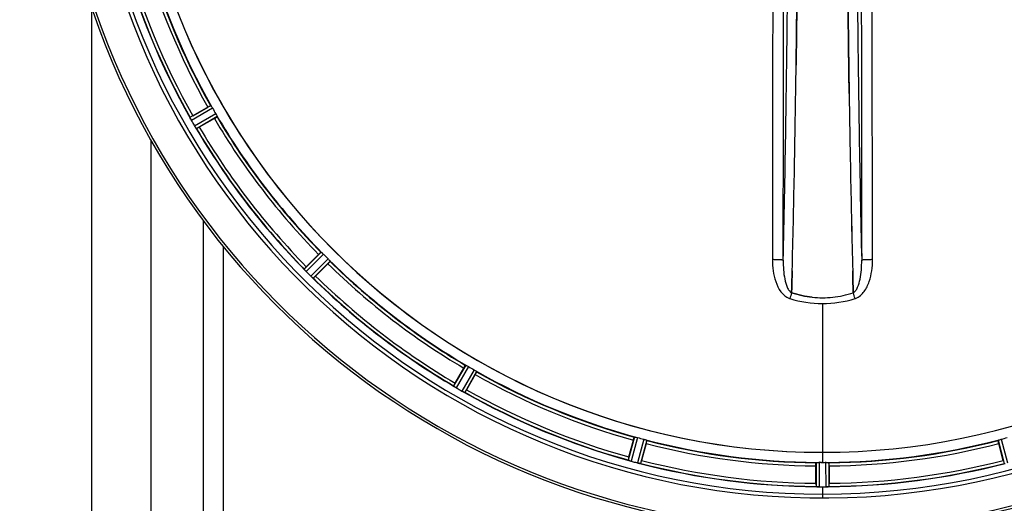
# Model space of a CAD drawing. Units: millimetres. Extents: x -2096 to 3710, y -156 to 3756.
# Drawn here: x 197 to 512, y 515 to 670 of the extents above; entities that cross this region are included whole.
import ezdxf

# ---------------------------------------------------------------- set-up
doc = ezdxf.new("R2010")
doc.units = ezdxf.units.MM
doc.header["$LTSCALE"] = 46.255
doc.header["$PDMODE"] = 3
doc.header["$PDSIZE"] = 0.3125
doc.layers.get('0').update_dxf_attribs({"linetype": 'CONTINUOUS'})
doc.layers.get('Defpoints').update_dxf_attribs({"linetype": 'CONTINUOUS'})
doc.layers.add('AM_5', color=3, linetype='CONTINUOUS', lineweight=25)
doc.layers.add('BEZUGSACHSEN', color=7, linetype='CONTINUOUS')
doc.layers.add('RUNDUNGEN', color=7, linetype='CONTINUOUS')
doc.styles.get("Standard").update_dxf_attribs({"font": 'txt', "width": 0.7})
doc.dimstyles.new('AM_DIN$0', dxfattribs={"dimtxt": 3.5, "dimasz": 2.5, "dimexe": 1, "dimexo": 1, "dimgap": 1.5, "dimtad": 1, "dimdsep": 46, "dimtxsty": 'STANDARD', "dimcen": 0, "dimclrd": 256, "dimclre": 256, "dimclrt": 2, "dimadec": 0, "dimazin": 2, "dimtp": 0.1, "dimtm": 0.1, "dimtfac": 0.71, "dimtdec": 3, "dimtmove": 0, "dimatfit": 3, "dimfxl": 1, "dimlwd": -1, "dimlwe": -1, "dimarcsym": 0})

# ---------------------------------------------------------------- blocks, each defined once
blk = doc.blocks.new('*D15')
at = {"layer": 'AM_5', "ltscale": 10, "transparency": 16777216}
for p, q in [((-451.53, 1380.76), (2309.76, 1380.76)), ((2308.76, 1350.76), (2308.76, 197.29)), ((-773.41, 167.29), (2309.76, 167.29))]:
    blk.add_line(p, q, dxfattribs=at)
for points in [[(2303.76, 1350.76), (2313.76, 1350.76), (2308.76, 1380.76)], [(2303.76, 197.29), (2313.76, 197.29), (2308.76, 167.29)]]:
    blk.add_solid(points, dxfattribs=at)
at = {"layer": 'Defpoints', "color": 0, "ltscale": 10, "transparency": 16777216}
for p in [(-452.53, 1380.76), (-774.41, 167.29), (2308.76, 167.29)]:
    blk.add_point(p, dxfattribs=at)
at = {"layer": 'AM_5', "color": 2, "ltscale": 10, "transparency": 16777216, "insert": (2276.26, 774.02), "char_height": 35, "attachment_point": 5, "rotation": 90}
blk.add_mtext('1180', dxfattribs=at)

msp = doc.modelspace()

# ---------------------------------------------------------------- linework, layer by layer
at = {"color": 9, "linetype": 'Continuous'}
for p, q in [((219.686, 673.58), (219.686, 277.789)), ((257.919, 642.087), (251.229, 638.268)), ((258.469, 641.249), (251.664, 637.364)), ((259.481, 639.496), (252.714, 635.545)), ((259.932, 638.601), (253.279, 634.717)), ((255.49, 605.299), (255.489, 461.789)), ((261.889, 597.072), (261.886, 461.789)), ((293.242, 595.191), (287.768, 589.77)), ((293.989, 594.524), (288.422, 589.01)), ((295.421, 593.092), (289.907, 587.525)), ((296.088, 592.345), (290.667, 586.871)), ((453.686, 578.745), (453.686, 531.16)), ((339.498, 559.035), (335.614, 552.382)), ((340.393, 558.584), (336.442, 551.817)), ((342.146, 557.572), (338.261, 550.767)), ((342.984, 557.022), (339.165, 550.332)), ((393.536, 536.083), (391.506, 528.651)), ((394.517, 535.879), (392.452, 528.32)), ((396.473, 535.355), (394.482, 527.777)), ((397.424, 535.041), (395.467, 527.59)), ((509.948, 535.041), (511.905, 527.59)), ((510.899, 535.355), (512.89, 527.777)), ((453.686, 531.153), (453.686, 527.954)), ((451.673, 527.899), (451.636, 520.195)), ((452.674, 527.956), (452.636, 520.12)), ((454.698, 527.956), (454.736, 520.12)), ((455.699, 527.899), (455.736, 520.195)), ((453.686, 520.118), (453.686, 516.551))]:
    msp.add_line(p, q, dxfattribs=at)
at = {"color": 7, "linetype": 'Continuous'}
for p, q in [((445.359, 662.971), (445.355, 662.609)), ((445.358, 662.865), (445.359, 662.974)), ((462.012, 663.057), (462.013, 662.973)), ((462.013, 662.972), (462.012, 663.057)), ((462.226, 646.967), (462.241, 645.954)), ((462.241, 645.955), (462.227, 646.968)), ((252.102, 638.847), (256.915, 641.626)), ((259.03, 637.962), (254.217, 635.183)), ((238.686, 631.1), (238.686, 303.789)), ((288.461, 590.555), (292.391, 594.485)), ((295.382, 591.494), (291.452, 587.564)), ((443.823, 582.281), (443.866, 583.899)), ((443.867, 583.899), (443.823, 582.281)), ((443.866, 583.899), (443.909, 585.481)), ((443.909, 585.481), (443.867, 583.899)), ((463.463, 585.48), (463.506, 583.899)), ((463.505, 583.899), (463.463, 585.48)), ((463.549, 582.292), (463.505, 583.899)), ((463.506, 583.899), (463.549, 582.292)), ((443.82, 582.194), (443.823, 582.281)), ((443.823, 582.281), (443.82, 582.194)), ((463.549, 582.292), (463.552, 582.194)), ((463.552, 582.194), (463.549, 582.292)), ((336.08, 553.32), (338.859, 558.133)), ((342.523, 556.018), (339.744, 551.205)), ((391.714, 529.678), (393.153, 535.047)), ((397.238, 533.952), (395.8, 528.583)), ((511.572, 528.583), (510.134, 533.952)), ((451.571, 521.241), (451.571, 526.799)), ((453.011, 527.955), (452.674, 527.956)), ((453.349, 527.954), (453.011, 527.955)), ((455.801, 526.799), (455.801, 521.241)), ((452.636, 520.12), (452.986, 520.119)), ((454.036, 520.118), (454.386, 520.119)), ((454.386, 520.119), (454.736, 520.12))]:
    msp.add_line(p, q, dxfattribs=at)
for centre, radius, start, end in [((453.686, 752.789), 247.056, 195, 165), ((453.686, 752.789), 236.237, 180.97018, 179.02982), ((453.686, 752.789), 221.635, 90, 269.97567), ((453.686, 752.789), 221.628, 90, 270), ((453.686, 752.789), 221.628, 270, 90), ((453.686, 752.789), 235, 180.97529, 270), ((453.686, 752.789), 232.558, 195.51248, 209.48758), ((453.686, 752.789), 225, 195.53208, 209.47036), ((-5600.051, 735.37), 6045.843, 358.9063476, 359.2391894), ((-5415.628, 732.381), 5861.397, 358.9012148, 359.2444688), ((6255.986, 731.113), 5794.37, 180.8420887, 181.0992612), ((6340.305, 732.549), 5878.702, 180.8440136, 181.0974858), ((449.956, 750.635), 220.528, 209.73697, 210.26303), ((244.299, 634.618), 7.811, 25.53768, 26.01066), ((258.012, 640.961), 7.297, 206.45441, 207.44627), ((258.267, 641.086), 7.58, 206.44371, 207.39691), ((257.672, 640.787), 6.915, 207.46219, 209.66786), ((257.292, 640.588), 6.485, 207.46008, 208.70568), ((258.728, 641.374), 8.123, 208.69484, 209.57585), ((458.089, 755.33), 237.754, 209.74679, 209.91554), ((265.882, 614.978), 27.561, 119.99829, 120.55276), ((457.947, 755.249), 237.591, 209.91555, 210.25329), ((453.686, 752.789), 225, 210.52969, 224.47031), ((259.905, 639.768), 8.339, 210.42696, 211.09239), ((258.701, 639.048), 6.936, 210.33968, 211.55771), ((258.709, 639.046), 6.942, 211.08641, 211.96574), ((258.719, 639.059), 6.957, 211.55029, 212.4742), ((258.357, 638.833), 6.53, 212.01063, 213.21436), ((258.683, 639.037), 6.915, 212.48231, 213.15502), ((261.92, 641.167), 10.79, 213.22065, 213.83836), ((260.007, 639.904), 8.498, 213.16935, 213.9533), ((245.907, 630.033), 8.713, 34.00813, 34.53457), ((453.686, 752.789), 232.558, 210.51254, 224.48758), ((241.843, 656.578), 24.715, 298.88554, 300.04368), ((-4322.258, 710.726), 4767.812, 358.539943, 358.909437), ((-4513.192, 714.89), 4958.791, 358.548069, 358.903248), ((5428.792, 715.16), 4967.022, 181.098323, 181.452649), ((5178.426, 709.498), 4716.594, 181.087863, 181.460992), ((450.66, 749.763), 220.556, 224.737, 225.263), ((282.026, 584.458), 7.801, 40.5312, 41.00507), ((305.924, 573.066), 24.715, 134.95632, 136.11446), ((453.686, 752.789), 225, 225.52969, 239.47031), ((293.565, 594.075), 7.219, 221.4988, 222.47797), ((293.722, 594.21), 7.426, 221.48605, 222.43554), ((293.334, 593.865), 6.906, 222.49176, 224.66744), ((293.032, 593.589), 6.497, 222.49623, 223.70528), ((294.208, 594.711), 8.123, 223.69485, 224.57585), ((457.251, 756.354), 237.712, 224.74677, 224.91556), ((457.212, 756.315), 237.657, 224.9156, 225.25324), ((295.185, 592.874), 7.515, 225.38665, 226.96703), ((294.776, 592.451), 6.926, 225.33992, 226.55941), ((294.794, 592.469), 6.952, 226.55208, 227.4639), ((294.523, 592.179), 6.555, 227.04738, 228.22747), ((294.77, 592.445), 6.918, 227.47237, 228.17553), ((297.376, 595.374), 10.838, 228.2316, 228.83679), ((295.834, 593.637), 8.515, 228.18881, 228.95845), ((284.891, 580.592), 8.51, 49.00827, 49.52619), ((453.686, 752.789), 232.558, 225.51242, 239.48746), ((273.963, 605.027), 24.715, 313.88554, 315.04368), ((453.685, 612.104), 31.475, 264.05372, 270.01299), ((453.678, 611.94), 31.311, 264.03605, 270.01502), ((453.689, 612.032), 31.403, 269.99372, 275.98513), ((453.683, 612.173), 31.544, 270.0164, 275.96954), ((453.613, 612.757), 32.132, 275.98629, 281.98386), ((453.624, 612.69), 32.065, 275.97907, 281.98917), ((453.244, 614.36), 33.777, 282.03086, 287.76807), ((453.359, 613.926), 33.329, 281.99273, 287.8076), ((451.532, 749.059), 220.528, 239.73697, 240.26303), ((453.686, 752.789), 225, 240.52969, 254.47031), ((331.422, 545.735), 7.837, 55.53323, 56.00831), ((357.475, 540.946), 24.715, 149.95632, 151.11446), ((340.24, 558.25), 7.471, 236.47763, 237.41834), ((340.11, 558.058), 7.239, 236.49533, 237.46876), ((339.934, 557.786), 6.915, 237.48292, 239.66783), ((339.707, 557.428), 6.491, 237.47909, 238.7055), ((340.555, 558.822), 8.123, 238.69484, 239.57585), ((456.125, 757.014), 237.549, 239.74671, 239.91561), ((456.197, 757.138), 237.693, 239.91562, 240.25322), ((342.426, 558.107), 8.44, 240.42948, 240.99323), ((341.694, 556.794), 6.936, 240.33982, 241.55765), ((341.757, 556.898), 7.058, 240.98236, 241.92661), ((341.693, 556.791), 6.933, 241.55132, 243.1098), ((341.48, 556.389), 6.478, 241.97047, 243.17357), ((343.276, 559.944), 10.461, 243.18286, 243.81993), ((342.352, 558.099), 8.397, 243.13099, 243.92369), ((335.265, 542.886), 8.385, 64.00007, 64.50984), ((453.686, 752.789), 232.558, 240.51242, 254.48513), ((315.875, 564.985), 27.561, 329.44724, 330.00171), ((452.571, 748.627), 220.526, 254.73697, 255.26303), ((454.801, 748.627), 220.526, 284.73697, 285.26303), ((453.686, 752.789), 225, 255.52733, 269.46563), ((453.686, 752.789), 225, 270.53437, 284.47267), ((415.582, 523.263), 24.715, 164.95632, 166.11446), ((453.686, 752.789), 221.636, 269.97567, 270), ((388.988, 520.632), 8.384, 70.48193, 70.99266), ((394.237, 534.85), 6.769, 251.61978, 253.65783), ((394.612, 536.147), 8.119, 253.69326, 254.57573), ((453.954, 753.833), 233.749, 254.74534, 254.91699), ((454.97, 757.582), 237.632, 254.91558, 255.08442), ((456.007, 761.496), 241.681, 255.08583, 255.25184), ((396.229, 534.495), 6.942, 255.33758, 256.74562), ((396.462, 535.385), 7.862, 255.40862, 256.5814), ((396.303, 534.824), 7.279, 256.77859, 258.77006), ((453.686, 752.789), 232.558, 255.51011, 269.48297), ((369.178, 535.716), 27.561, 344.44724, 345.00171), ((453.686, 752.789), 224.835, 269.73949, 270.26051), ((453.686, 748.494), 220.541, 269.91233, 270.08767), ((453.686, 748.489), 220.535, 270.08767, 270.26302), ((453.686, 752.789), 232.558, 270.51703, 284.48989), ((538.194, 535.716), 27.561, 194.99829, 195.55276), ((476.286, 521.222), 24.715, 179.95632, 181.11446), ((451.237, 511.255), 8.928, 85.48442, 86.00918), ((452.669, 526.889), 6.769, 266.61977, 268.65782), ((452.696, 528.239), 8.119, 268.69325, 269.57573), ((453.686, 752.789), 232.671, 269.73881, 270.26119), ((453.686, 757.755), 237.637, 269.83116, 270.08442), ((454.705, 527.169), 7.049, 270.34197, 271.5511), ((454.707, 527.134), 7.014, 271.54128, 272.70065), ((455.289, 523.176), 3.022, 273.96292, 275.30279), ((431.086, 521.222), 24.715, 358.88554, 0.04368)]:
    msp.add_arc(centre, radius, start, end, dxfattribs=at)
at = {"color": 9, "linetype": 'Continuous'}
for centre, radius, start, end in [((453.686, 752.789), 246.237, 195, 165), ((453.686, 752.789), 232.635, 195.44849, 209.55397), ((453.686, 752.789), 231.557, 195.52333, 209.47667), ((453.686, 752.789), 226, 195.5362, 209.4638), ((453.686, 752.789), 224.863, 195.43936, 209.5631), ((-5680.819, 734.435), 6123.589, 358.6729557, 359.4202852), ((6151.612, 727.17), 5686.958, 180.551003, 181.355735), ((453.686, 752.789), 226, 210.5362, 224.4638), ((453.686, 752.789), 224.863, 210.43702, 224.56309), ((453.686, 752.789), 232.635, 210.44616, 224.55396), ((453.686, 752.789), 231.557, 210.52333, 224.47667), ((453.686, 752.789), 224.863, 225.43691, 239.56298), ((453.686, 752.789), 226, 225.5362, 239.4638), ((453.686, 752.789), 232.635, 225.44604, 239.55384), ((453.686, 752.789), 231.557, 225.52333, 239.47667), ((444.476, 584.335), 4.172, 250.59923, 252.48475), ((646.548, 517.022), 212.946, 162.17866, 162.69858), ((282.699, 523.945), 190.002, 17.27003, 17.85273), ((462.904, 584.309), 4.144, 287.51764, 289.87386), ((453.686, 752.789), 226, 240.5362, 254.4638), ((453.686, 752.789), 224.863, 240.4369, 254.56064), ((453.686, 752.789), 232.635, 240.44603, 254.55151), ((453.686, 752.789), 231.557, 240.52333, 254.47667), ((453.686, 752.789), 224.863, 255.43459, 269.55904), ((453.686, 752.789), 226, 255.5362, 269.4638), ((453.686, 752.789), 224.863, 270.44096, 284.56541), ((453.686, 752.789), 226, 270.5362, 284.4638), ((453.686, 752.789), 232.635, 255.44372, 269.54984), ((453.686, 752.789), 231.557, 255.52333, 269.47667), ((453.686, 752.789), 232.635, 270.45016, 284.55628), ((453.686, 752.789), 231.557, 270.52333, 284.47667)]:
    msp.add_arc(centre, radius, start, end, dxfattribs=at)
for points, knots in [([(437.773, 688.199), (437.767, 680.246), (437.739, 648.449), (437.693, 616.651), (437.648, 592.806)], [0, 0, 0, 0, 0.2501045, 1, 1, 1, 1]), ([(441.127, 592.617), (441.142, 600.572), (441.197, 632.408), (441.235, 664.243), (441.252, 688.123)], [0, 0, 0, 0, 0.2498808, 1, 1, 1, 1]), ([(466.12, 688.123), (466.126, 680.161), (466.154, 648.326), (466.2, 616.491), (466.245, 592.617)], [0, 0, 0, 0, 0.2501044, 1, 1, 1, 1]), ([(469.724, 592.806), (469.709, 600.751), (469.654, 632.549), (469.617, 664.347), (469.599, 688.199)], [0, 0, 0, 0, 0.2498807, 1, 1, 1, 1]), ([(437.648, 592.806), (437.646, 591.617), (437.81, 589.217), (438.816, 584.739), (440.912, 581.167), (443.09, 580.4)], [0, 0, 0, 0, 0.2536309, 0.5072044, 1, 1, 1, 1]), ([(441.127, 592.617), (441.11, 592.644), (440.991, 592.658), (440.795, 592.698), (440.463, 592.723), (440.038, 592.752), (439.521, 592.773), (438.716, 592.797), (438.083, 592.805), (437.648, 592.806)], [0, 0, 0, 0, 0.0270922, 0.0884027, 0.182748, 0.3071215, 0.4566434, 0.6261635, 1, 1, 1, 1]), ([(441.127, 592.617), (441.116, 591.599), (441.172, 589.589), (441.544, 586.679), (442.156, 584.408), (442.949, 582.916), (443.507, 582.35), (443.82, 582.194)], [0, 0, 0, 0, 0.2754803, 0.5433275, 0.7937722, 0.9052868, 1, 1, 1, 1]), ([(463.552, 582.194), (463.864, 582.35), (464.419, 582.913), (465.214, 584.399), (465.829, 586.668), (466.197, 589.581), (466.257, 591.597), (466.245, 592.617)], [0, 0, 0, 0, 0.0943607, 0.2054303, 0.455396, 0.7237544, 1, 1, 1, 1]), ([(464.313, 580.412), (465.412, 580.809), (466.806, 582.098), (467.991, 584.122), (468.906, 586.324), (469.564, 589.237), (469.727, 591.617), (469.724, 592.806)], [0, 0, 0, 0, 0.2470414, 0.3724581, 0.4976856, 0.7487145, 1, 1, 1, 1]), ([(469.724, 592.806), (469.289, 592.805), (468.656, 592.797), (467.851, 592.773), (467.334, 592.752), (466.909, 592.723), (466.577, 592.698), (466.381, 592.658), (466.262, 592.644), (466.245, 592.617)], [0, 0, 0, 0, 0.3738365, 0.5433566, 0.6928785, 0.817252, 0.9115973, 0.9729078, 1, 1, 1, 1])]:
    msp.add_open_spline(points, degree=3, knots=knots, dxfattribs=at)
at = {"color": 7, "linetype": 'Continuous'}
for points, knots in [([(445.406, 666.942), (445.413, 667.564), (445.442, 670.064), (445.469, 672.563), (445.488, 674.44)], [0, 0, 0, 0, 0.2490791, 1, 1, 1, 1]), ([(461.888, 673.999), (461.895, 673.409), (461.92, 671.057), (461.946, 668.705), (461.966, 666.943)], [0, 0, 0, 0, 0.2508536, 1, 1, 1, 1]), ([(445.259, 655.092), (445.267, 655.737), (445.302, 658.328), (445.334, 660.919), (445.358, 662.865)], [0, 0, 0, 0, 0.2488511, 1, 1, 1, 1]), ([(445.355, 662.609), (445.347, 661.98), (445.316, 659.475), (445.284, 656.969), (445.259, 655.092)], [0, 0, 0, 0, 0.2508986, 1, 1, 1, 1]), ([(462.013, 662.973), (462.021, 662.313), (462.053, 659.686), (462.087, 657.059), (462.113, 655.092)], [0, 0, 0, 0, 0.2511565, 1, 1, 1, 1]), ([(462.113, 655.092), (462.104, 655.746), (462.07, 658.372), (462.037, 660.999), (462.013, 662.972)], [0, 0, 0, 0, 0.2490469, 1, 1, 1, 1]), ([(462.113, 655.092), (462.122, 654.411), (462.159, 651.703), (462.197, 648.995), (462.226, 646.967)], [0, 0, 0, 0, 0.251219, 1, 1, 1, 1]), ([(462.227, 646.968), (462.217, 647.642), (462.178, 650.35), (462.14, 653.058), (462.113, 655.092)], [0, 0, 0, 0, 0.2489074, 1, 1, 1, 1]), ([(256.915, 641.626), (257.026, 641.689), (257.23, 641.805), (257.475, 641.941), (257.632, 642.022), (257.718, 642.068), (257.762, 642.081), (257.795, 642.101), (257.799, 642.095)], [0, 0, 0, 0, 0.381637, 0.7061671, 0.8303182, 0.922474, 0.9795357, 1, 1, 1, 1]), ([(257.919, 642.087), (257.928, 642.086), (257.948, 642.059), (258.011, 641.985), (258.062, 641.902), (258.101, 641.84)], [0, 0, 0, 0, 0.0871645, 0.2861696, 1, 1, 1, 1]), ([(258.101, 641.84), (258.128, 641.798), (258.255, 641.604), (258.379, 641.407), (258.469, 641.249)], [0, 0, 0, 0, 0.2151605, 1, 1, 1, 1]), ([(251.229, 638.256), (251.228, 638.258), (251.228, 638.262), (251.228, 638.266), (251.229, 638.268)], [0, 0, 0, 0, 0.6128262, 1, 1, 1, 1]), ([(251.319, 638.044), (251.306, 638.069), (251.275, 638.138), (251.237, 638.208), (251.229, 638.256)], [0, 0, 0, 0, 0.3616317, 1, 1, 1, 1]), ([(251.479, 637.71), (251.467, 637.735), (251.422, 637.826), (251.379, 637.918), (251.347, 637.985)], [0, 0, 0, 0, 0.2717036, 1, 1, 1, 1]), ([(251.347, 637.984), (251.357, 637.963), (251.4, 637.871), (251.445, 637.78), (251.48, 637.71)], [0, 0, 0, 0, 0.2261049, 1, 1, 1, 1]), ([(259.03, 637.962), (259.141, 638.026), (259.343, 638.145), (259.583, 638.289), (259.732, 638.385), (259.815, 638.436), (259.848, 638.468), (259.882, 638.486), (259.879, 638.492)], [0, 0, 0, 0, 0.381637, 0.7061671, 0.8303182, 0.922474, 0.9795357, 1, 1, 1, 1]), ([(259.481, 639.496), (259.514, 639.441), (259.628, 639.239), (259.731, 639.031), (259.809, 638.882)], [0, 0, 0, 0, 0.2754816, 1, 1, 1, 1]), ([(259.809, 638.882), (259.843, 638.817), (259.889, 638.732), (259.922, 638.64), (259.936, 638.609), (259.932, 638.601)], [0, 0, 0, 0, 0.7138163, 0.91282, 1, 1, 1, 1]), ([(253.279, 634.717), (253.256, 634.718), (253.212, 634.807), (253.162, 634.859), (253.13, 634.906)], [0, 0, 0, 0, 0.2876862, 1, 1, 1, 1]), ([(292.391, 594.485), (292.481, 594.575), (292.649, 594.74), (292.85, 594.935), (292.981, 595.053), (293.052, 595.121), (293.091, 595.144), (293.118, 595.172), (293.123, 595.168)], [0, 0, 0, 0, 0.381637, 0.7061671, 0.8303182, 0.922474, 0.9795357, 1, 1, 1, 1]), ([(293.242, 595.191), (293.25, 595.193), (293.277, 595.171), (293.357, 595.116), (293.428, 595.049), (293.482, 594.999)], [0, 0, 0, 0, 0.0871633, 0.2861674, 1, 1, 1, 1]), ([(293.481, 594.999), (293.518, 594.965), (293.691, 594.811), (293.861, 594.653), (293.989, 594.524)], [0, 0, 0, 0, 0.2151603, 1, 1, 1, 1]), ([(295.421, 593.092), (295.467, 593.047), (295.629, 592.882), (295.783, 592.708), (295.896, 592.584)], [0, 0, 0, 0, 0.2754768, 1, 1, 1, 1]), ([(295.896, 592.585), (295.946, 592.53), (296.013, 592.46), (296.069, 592.38), (296.09, 592.353), (296.088, 592.345)], [0, 0, 0, 0, 0.7138327, 0.9128366, 1, 1, 1, 1]), ([(287.771, 589.759), (287.77, 589.761), (287.768, 589.764), (287.767, 589.768), (287.768, 589.77)], [0, 0, 0, 0, 0.612881, 1, 1, 1, 1]), ([(287.912, 589.577), (287.894, 589.598), (287.845, 589.657), (287.791, 589.714), (287.771, 589.759)], [0, 0, 0, 0, 0.3616048, 1, 1, 1, 1]), ([(288.158, 589.292), (288.14, 589.313), (288.071, 589.391), (288.004, 589.47), (287.955, 589.528)], [0, 0, 0, 0, 0.2719584, 1, 1, 1, 1]), ([(287.956, 589.527), (287.971, 589.509), (288.038, 589.43), (288.106, 589.351), (288.159, 589.291)], [0, 0, 0, 0, 0.2257908, 1, 1, 1, 1]), ([(295.382, 591.494), (295.473, 591.584), (295.637, 591.752), (295.832, 591.953), (295.95, 592.084), (296.018, 592.155), (296.041, 592.194), (296.069, 592.221), (296.065, 592.226)], [0, 0, 0, 0, 0.381637, 0.7061671, 0.8303182, 0.922474, 0.9795357, 1, 1, 1, 1]), ([(290.667, 586.871), (290.644, 586.866), (290.579, 586.94), (290.518, 586.978), (290.474, 587.015)], [0, 0, 0, 0, 0.2877045, 1, 1, 1, 1]), ([(338.859, 558.133), (338.923, 558.244), (339.042, 558.446), (339.186, 558.686), (339.282, 558.835), (339.333, 558.918), (339.365, 558.951), (339.384, 558.985), (339.389, 558.982)], [0, 0, 0, 0, 0.3816369, 0.706167, 0.8303181, 0.9224739, 0.9795357, 1, 1, 1, 1]), ([(339.498, 559.035), (339.506, 559.039), (339.537, 559.025), (339.629, 558.992), (339.714, 558.946), (339.779, 558.912)], [0, 0, 0, 0, 0.0871798, 0.2861838, 1, 1, 1, 1]), ([(339.779, 558.912), (339.824, 558.889), (340.031, 558.784), (340.236, 558.676), (340.393, 558.584)], [0, 0, 0, 0, 0.2151567, 1, 1, 1, 1]), ([(342.146, 557.572), (342.202, 557.54), (342.402, 557.423), (342.595, 557.295), (342.737, 557.204)], [0, 0, 0, 0, 0.2754788, 1, 1, 1, 1]), ([(342.523, 556.018), (342.586, 556.129), (342.702, 556.333), (342.838, 556.578), (342.919, 556.735), (342.965, 556.821), (342.978, 556.865), (342.998, 556.898), (342.992, 556.902)], [0, 0, 0, 0, 0.381637, 0.7061671, 0.8303182, 0.922474, 0.9795357, 1, 1, 1, 1]), ([(342.737, 557.204), (342.799, 557.165), (342.882, 557.114), (342.956, 557.051), (342.984, 557.031), (342.984, 557.022)], [0, 0, 0, 0, 0.7138306, 0.9128354, 1, 1, 1, 1]), ([(335.62, 552.372), (335.618, 552.374), (335.616, 552.377), (335.614, 552.38), (335.614, 552.382)], [0, 0, 0, 0, 0.6128002, 1, 1, 1, 1]), ([(335.803, 552.233), (335.78, 552.249), (335.718, 552.293), (335.651, 552.334), (335.62, 552.372)], [0, 0, 0, 0, 0.3616497, 1, 1, 1, 1]), ([(336.114, 552.022), (336.09, 552.037), (336.004, 552.095), (335.919, 552.154), (335.857, 552.196)], [0, 0, 0, 0, 0.2718536, 1, 1, 1, 1]), ([(335.858, 552.196), (335.877, 552.182), (335.962, 552.123), (336.048, 552.066), (336.114, 552.022)], [0, 0, 0, 0, 0.2258562, 1, 1, 1, 1]), ([(339.165, 550.332), (339.144, 550.322), (339.061, 550.376), (338.992, 550.396), (338.941, 550.421)], [0, 0, 0, 0, 0.2877064, 1, 1, 1, 1]), ([(393.153, 535.047), (393.186, 535.17), (393.248, 535.396), (393.325, 535.665), (393.379, 535.834), (393.407, 535.927), (393.429, 535.967), (393.438, 536.005), (393.445, 536.003)], [0, 0, 0, 0, 0.381637, 0.7061671, 0.8303182, 0.922474, 0.9795357, 1, 1, 1, 1]), ([(393.536, 536.083), (393.543, 536.089), (393.576, 536.084), (393.674, 536.077), (393.768, 536.053), (393.84, 536.037)], [0, 0, 0, 0, 0.0875233, 0.2865158, 1, 1, 1, 1]), ([(393.84, 536.037), (393.888, 536.026), (394.116, 535.981), (394.342, 535.927), (394.517, 535.879)], [0, 0, 0, 0, 0.2150807, 1, 1, 1, 1]), ([(396.473, 535.355), (396.535, 535.339), (396.758, 535.277), (396.978, 535.203), (397.138, 535.153)], [0, 0, 0, 0, 0.2754134, 1, 1, 1, 1]), ([(397.138, 535.153), (397.208, 535.131), (397.302, 535.102), (397.389, 535.061), (397.421, 535.049), (397.424, 535.041)], [0, 0, 0, 0, 0.7140806, 0.9131097, 1, 1, 1, 1]), ([(397.238, 533.952), (397.271, 534.075), (397.33, 534.302), (397.398, 534.574), (397.435, 534.747), (397.458, 534.842), (397.459, 534.887), (397.47, 534.925), (397.463, 534.927)], [0, 0, 0, 0, 0.381637, 0.7061671, 0.8303182, 0.922474, 0.9795357, 1, 1, 1, 1]), ([(510.134, 533.952), (510.101, 534.075), (510.042, 534.302), (509.974, 534.574), (509.937, 534.747), (509.914, 534.842), (509.913, 534.887), (509.902, 534.925), (509.909, 534.927)], [0, 0, 0, 0, 0.381637, 0.7061671, 0.8303182, 0.922474, 0.9795357, 1, 1, 1, 1]), ([(509.948, 535.041), (509.951, 535.049), (509.983, 535.061), (510.07, 535.102), (510.164, 535.131), (510.234, 535.153)], [0, 0, 0, 0, 0.08689, 0.2859195, 1, 1, 1, 1]), ([(510.234, 535.153), (510.281, 535.168), (510.502, 535.238), (510.723, 535.309), (510.899, 535.355)], [0, 0, 0, 0, 0.2152334, 1, 1, 1, 1]), ([(391.514, 528.643), (391.512, 528.644), (391.509, 528.647), (391.507, 528.65), (391.506, 528.651)], [0, 0, 0, 0, 0.6118725, 1, 1, 1, 1]), ([(391.728, 528.557), (391.701, 528.566), (391.63, 528.593), (391.555, 528.615), (391.514, 528.643)], [0, 0, 0, 0, 0.3621742, 1, 1, 1, 1]), ([(392.443, 528.323), (392.382, 528.339), (392.162, 528.403), (391.946, 528.479), (391.789, 528.534)], [0, 0, 0, 0, 0.2734943, 1, 1, 1, 1]), ([(391.79, 528.535), (391.814, 528.526), (391.917, 528.489), (392.021, 528.453), (392.102, 528.426)], [0, 0, 0, 0, 0.2249582, 1, 1, 1, 1]), ([(394.638, 527.738), (394.685, 527.726), (394.86, 527.687), (395.035, 527.653), (395.162, 527.631)], [0, 0, 0, 0, 0.2754838, 1, 1, 1, 1]), ([(395.218, 527.621), (395.194, 527.626), (395.083, 527.647), (394.972, 527.667), (394.885, 527.684)], [0, 0, 0, 0, 0.2177552, 1, 1, 1, 1]), ([(395.467, 527.59), (395.449, 527.575), (395.355, 527.605), (395.284, 527.608), (395.227, 527.619)], [0, 0, 0, 0, 0.288118, 1, 1, 1, 1]), ([(451.571, 526.799), (451.571, 526.926), (451.573, 527.161), (451.578, 527.441), (451.586, 527.618), (451.589, 527.716), (451.6, 527.759), (451.599, 527.799), (451.606, 527.799)], [0, 0, 0, 0, 0.381637, 0.7061671, 0.8303182, 0.922474, 0.9795356, 1, 1, 1, 1]), ([(451.673, 527.899), (451.678, 527.907), (451.712, 527.911), (451.808, 527.93), (451.905, 527.93), (451.979, 527.933)], [0, 0, 0, 0, 0.0878294, 0.2867973, 1, 1, 1, 1]), ([(451.979, 527.933), (452.028, 527.935), (452.26, 527.952), (452.492, 527.957), (452.674, 527.956)], [0, 0, 0, 0, 0.2150366, 1, 1, 1, 1]), ([(454.698, 527.956), (454.762, 527.957), (454.994, 527.956), (455.226, 527.94), (455.393, 527.933)], [0, 0, 0, 0, 0.2755568, 1, 1, 1, 1]), ([(455.393, 527.933), (455.467, 527.93), (455.564, 527.93), (455.66, 527.911), (455.694, 527.907), (455.699, 527.899)], [0, 0, 0, 0, 0.713203, 0.9121706, 1, 1, 1, 1]), ([(455.801, 526.799), (455.801, 526.926), (455.799, 527.161), (455.794, 527.441), (455.786, 527.618), (455.783, 527.716), (455.772, 527.759), (455.773, 527.799), (455.766, 527.799)], [0, 0, 0, 0, 0.381637, 0.7061671, 0.8303182, 0.922474, 0.9795357, 1, 1, 1, 1]), ([(451.874, 520.161), (451.817, 520.165), (451.748, 520.184), (451.649, 520.176), (451.636, 520.195)], [0, 0, 0, 0, 0.7129854, 1, 1, 1, 1]), ([(452.625, 520.12), (452.563, 520.121), (452.334, 520.125), (452.106, 520.142), (451.94, 520.155)], [0, 0, 0, 0, 0.2725748, 1, 1, 1, 1]), ([(451.941, 520.156), (451.965, 520.154), (452.075, 520.145), (452.185, 520.137), (452.27, 520.132)], [0, 0, 0, 0, 0.2249583, 1, 1, 1, 1]), ([(454.736, 520.12), (454.8, 520.121), (455.032, 520.125), (455.264, 520.141), (455.431, 520.156)], [0, 0, 0, 0, 0.2742023, 1, 1, 1, 1]), ([(455.514, 520.161), (455.48, 520.159), (455.321, 520.146), (455.162, 520.134), (455.037, 520.128)], [0, 0, 0, 0, 0.2124402, 1, 1, 1, 1]), ([(455.736, 520.195), (455.727, 520.181), (455.658, 520.183), (455.608, 520.17), (455.568, 520.167)], [0, 0, 0, 0, 0.2907048, 1, 1, 1, 1])]:
    msp.add_open_spline(points, degree=3, knots=knots, dxfattribs=at)
for points in [[(445.488, 674.44), (445.462, 671.94), (445.435, 669.44), (445.406, 666.94)], [(461.966, 666.943), (461.939, 669.295), (461.913, 671.647), (461.888, 673.998)], [(445.359, 662.974), (445.375, 664.296), (445.391, 665.619), (445.406, 666.942)], [(445.406, 666.94), (445.391, 665.617), (445.375, 664.294), (445.359, 662.971)], [(461.966, 666.943), (461.981, 665.647), (461.996, 664.352), (462.012, 663.057)], [(462.012, 663.057), (461.996, 664.352), (461.981, 665.648), (461.966, 666.943)], [(251.319, 638.044), (251.328, 638.023), (251.338, 638.003), (251.348, 637.983)], [(252.958, 635.159), (253.002, 635.092), (253.047, 635.026), (253.093, 634.961)], [(253.085, 634.972), (253.042, 635.034), (253, 635.096), (252.958, 635.158)], [(253.093, 634.961), (253.105, 634.943), (253.116, 634.925), (253.129, 634.908)], [(287.912, 589.577), (287.927, 589.56), (287.942, 589.543), (287.957, 589.526)], [(290.242, 587.214), (290.302, 587.162), (290.362, 587.11), (290.424, 587.059)], [(290.415, 587.066), (290.358, 587.115), (290.3, 587.164), (290.243, 587.214)], [(290.424, 587.059), (290.44, 587.044), (290.456, 587.03), (290.473, 587.017)], [(444.007, 589.243), (443.975, 587.989), (443.942, 586.735), (443.909, 585.481)], [(443.909, 585.481), (443.942, 586.734), (443.974, 587.988), (444.006, 589.242)], [(463.463, 585.48), (463.43, 586.734), (463.397, 587.988), (463.365, 589.242)], [(463.366, 589.242), (463.398, 587.988), (463.43, 586.734), (463.463, 585.48)], [(443.219, 580.352), (446.589, 579.303), (450.156, 578.743), (453.686, 578.745)], [(443.238, 580.353), (446.603, 579.308), (450.162, 578.745), (453.686, 578.745)], [(443.82, 582.194), (445.964, 581.509), (448.187, 581.031), (450.425, 580.798)], [(450.425, 580.798), (448.187, 581.031), (445.964, 581.509), (443.821, 582.195)], [(453.686, 578.745), (457.216, 578.742), (460.783, 579.303), (464.153, 580.352)], [(453.686, 578.745), (457.21, 578.745), (460.77, 579.306), (464.135, 580.352)], [(335.803, 552.233), (335.822, 552.22), (335.84, 552.207), (335.86, 552.195)], [(338.873, 550.454), (338.802, 550.488), (338.731, 550.521), (338.661, 550.556)], [(338.661, 550.556), (338.734, 550.52), (338.807, 550.484), (338.881, 550.45)], [(338.881, 550.45), (338.9, 550.441), (338.92, 550.431), (338.939, 550.423)], [(391.728, 528.557), (391.749, 528.549), (391.77, 528.541), (391.792, 528.534)], [(395.162, 527.631), (395.183, 527.627), (395.204, 527.623), (395.226, 527.619)], [(451.874, 520.161), (451.897, 520.159), (451.92, 520.157), (451.942, 520.156)], [(455.431, 520.156), (455.453, 520.157), (455.474, 520.159), (455.496, 520.161)]]:
    msp.add_open_spline(points, degree=3, dxfattribs=at)
at = {"layer": 'BEZUGSACHSEN', "color": 7, "linetype": 'Continuous'}
msp.add_arc((453.686, 752.789), 235, 270, 90, dxfattribs=at)
at = {"layer": 'RUNDUNGEN', "color": 7, "linetype": 'Continuous'}
msp.add_arc((453.686, 752.789), 247.056, 195, 165, dxfattribs=at)

# ---------------------------------------------------------------- dimensions: what is measured, and where the dimension line sits
at = {"layer": 'AM_5', "ltscale": 10}
dim = msp.add_linear_dim(base=(2308.759, 167.289), p1=(-452.531, 1380.761), p2=(-774.414, 167.289), angle=90, text='1180', dimstyle='AM_DIN$0', override={"dimtxt": 35, "dimasz": 30, "dimgap": 15, "dimsah": 1}, dxfattribs=at)
dim.commit()
dim.dimension.update_dxf_attribs({"geometry": '*D15', "text_midpoint": (2276.259, 774.025)})

doc.saveas('drawing.dxf')
